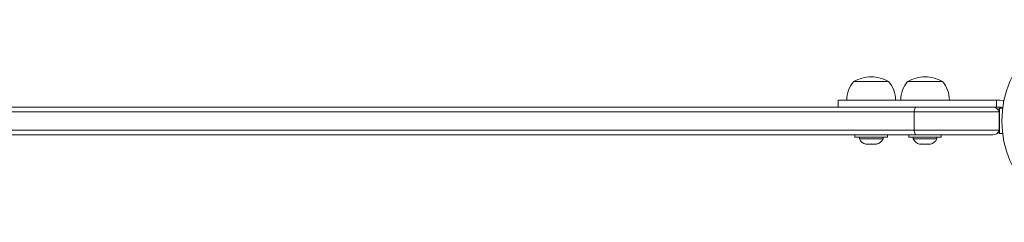
# Model space of a CAD drawing. Extents: x -107 to 105, y 0 to 76.
# Drawn here: x -80 to -54, y 23 to 28 of the extents above; entities that cross this region are included whole.
import ezdxf

# ---------------------------------------------------------------- set-up
doc = ezdxf.new("R2010")
doc.units = 0
doc.header["$LTSCALE"] = 0.125
doc.header["$MEASUREMENT"] = 0
doc.layers.add('CONTOUR', color=7, linetype='CONTINUOUS')

msp = doc.modelspace()

# ---------------------------------------------------------------- linework, layer by layer
at = {"layer": 'CONTOUR', "lineweight": 15}
for p, q in [((-57.602, 26.459), (-56.665, 26.459)), ((-56.15, 26.459), (-55.213, 26.459)), ((-99.583, 25.772), (-55.92, 25.772)), ((-58.02, 25.959), (-58.02, 25.772)), ((-55.92, 25.772), (-53.858, 25.772)), ((-53.844, 25.772), (-53.757, 25.772)), ((-53.665, 25.959), (-53.757, 25.959)), ((-53.757, 25.772), (-53.665, 25.772)), ((-53.57, 25.944), (-53.665, 25.959)), ((-53.57, 25.944), (-53.557, 25.939)), ((-55.975, 25.647), (-99.607, 25.647)), ((-53.681, 25.647), (-55.975, 25.647)), ((-53.677, 25.716), (-53.724, 25.716)), ((-53.681, 25.647), (-53.681, 25.147)), ((-53.59, 25.738), (-53.677, 25.738)), ((-53.677, 25.056), (-53.677, 25.738)), ((-55.975, 25.147), (-99.607, 25.147)), ((-55.92, 25.022), (-99.583, 25.022)), ((-57.571, 25.022), (-57.571, 24.96)), ((-57.57, 24.96), (-57.571, 24.96)), ((-56.696, 24.96), (-57.57, 24.96)), ((-57.452, 24.96), (-57.452, 24.913)), ((-56.815, 24.913), (-56.815, 24.96)), ((-56.696, 24.96), (-56.696, 25.022)), ((-56.119, 25.022), (-56.119, 24.96)), ((-55.244, 24.96), (-56.119, 24.96)), ((-56, 24.96), (-56, 24.913)), ((-53.681, 25.147), (-55.975, 25.147)), ((-53.858, 25.022), (-55.92, 25.022)), ((-55.363, 24.913), (-55.363, 24.96)), ((-55.244, 24.96), (-55.244, 25.022)), ((-53.724, 25.078), (-53.677, 25.078)), ((-53.677, 25.056), (-53.59, 25.056)), ((-57.452, 24.913), (-56.815, 24.913)), ((-57.283, 24.781), (-57.245, 24.772)), ((-57.264, 24.772), (-57.283, 24.781)), ((-57.274, 24.772), (-57.264, 24.772)), ((-57.245, 24.772), (-57.264, 24.772)), ((-57.245, 24.772), (-57.152, 24.772)), ((-57.115, 24.772), (-57.153, 24.772)), ((-57.152, 24.772), (-57.133, 24.781)), ((-57.133, 24.781), (-57.115, 24.772)), ((-57.115, 24.772), (-57.022, 24.772)), ((-57.022, 24.772), (-56.985, 24.781)), ((-57.022, 24.772), (-57.003, 24.772)), ((-56.985, 24.781), (-57.003, 24.772)), ((-57.003, 24.772), (-56.993, 24.772)), ((-56, 24.913), (-55.363, 24.913)), ((-55.822, 24.772), (-55.778, 24.772)), ((-55.782, 24.781), (-55.748, 24.772)), ((-55.778, 24.772), (-55.782, 24.781)), ((-55.772, 24.772), (-55.778, 24.772)), ((-55.772, 24.778), (-55.772, 24.772)), ((-55.762, 24.772), (-55.756, 24.772)), ((-55.748, 24.772), (-55.642, 24.772)), ((-55.642, 24.772), (-55.611, 24.781)), ((-55.642, 24.772), (-55.615, 24.772)), ((-55.611, 24.781), (-55.607, 24.772)), ((-55.607, 24.772), (-55.545, 24.772)), ((-55.545, 24.772), (-55.51, 24.781)), ((-55.545, 24.772), (-55.541, 24.772)), ((-55.51, 24.781), (-55.541, 24.772))]:
    msp.add_line(p, q, dxfattribs=at)
at = {"layer": 'CONTOUR', "lineweight": 0}
for p, q in [((-53.757, 25.959), (-53.757, 25.772)), ((-53.57, 25.87), (-53.57, 25.944)), ((-55.975, 25.647), (-55.975, 25.147))]:
    msp.add_line(p, q, dxfattribs=at)
at = {"layer": 'CONTOUR', "lineweight": 0, "flags": 128}
for points in [[(-55.92, 25.772), (-55.929, 25.77), (-55.937, 25.763), (-55.946, 25.752), (-55.953, 25.737), (-55.96, 25.719), (-55.966, 25.697), (-55.971, 25.673), (-55.975, 25.647)], [(-55.975, 25.147), (-55.971, 25.12), (-55.966, 25.096), (-55.96, 25.075), (-55.953, 25.056), (-55.946, 25.041), (-55.937, 25.031), (-55.929, 25.024), (-55.92, 25.022)]]:
    msp.add_lwpolyline(points, dxfattribs=at)
at = {"layer": 'CONTOUR', "lineweight": 15}
msp.add_circle((-50.884, 25.397), 2.728, dxfattribs=at)
for centre, radius, start, end in [((-57.134, 25.643), 0.941, 90, 119.8628), ((-57.134, 25.643), 0.941, 60.1372, 90), ((-55.681, 25.643), 0.941, 90, 119.8628), ((-55.681, 25.643), 0.941, 60.1372, 90), ((-57.024, 25.957), 0.766, 139.0348, 179.8532), ((-57.243, 25.957), 0.766, 0.1468, 40.9652), ((-55.572, 25.957), 0.766, 139.0348, 179.8532), ((-55.791, 25.957), 0.766, 0.1468, 40.9652), ((-53.858, 25.584), 0.188, 19.4712, 90), ((-53.858, 25.209), 0.188, 270, 340.5288), ((-57.223, 25.021), 0.254, 205.1707, 258.2589), ((-57.045, 25.021), 0.254, 281.7411, 334.8293), ((-55.77, 25.021), 0.254, 205.1707, 256.6642), ((-55.592, 25.021), 0.254, 283.3626, 334.8293)]:
    msp.add_arc(centre, radius, start, end, dxfattribs=at)
for points, knots in [([(-58.014, 25.959), (-58.016, 25.959), (-58.019, 25.959), (-57.98, 25.959), (-57.908, 25.959), (-57.807, 25.959), (-57.683, 25.959), (-57.54, 25.959), (-57.381, 25.959), (-57.191, 25.959), (-56.979, 25.959), (-56.746, 25.959), (-56.49, 25.959), (-56.203, 25.959), (-55.882, 25.959), (-55.528, 25.959), (-55.139, 25.959), (-54.714, 25.959), (-54.249, 25.959), (-53.926, 25.959), (-53.757, 25.959)], [0, 0, 0, 0, 0.015301, 0.0487229, 0.0752762, 0.1045811, 0.1388132, 0.1691725, 0.204618, 0.2460694, 0.2943898, 0.3431988, 0.3984803, 0.4607483, 0.5305036, 0.6082366, 0.6928137, 0.7860029, 0.8882507, 1, 1, 1, 1]), ([(-53.665, 25.772), (-53.653, 25.77), (-53.628, 25.768), (-53.601, 25.755), (-53.591, 25.742), (-53.589, 25.74)], [0, 0, 0, 0, 0.436693, 0.873438, 1, 1, 1, 1])]:
    msp.add_open_spline(points, degree=3, knots=knots, dxfattribs=at)

doc.saveas('drawing.dxf')
